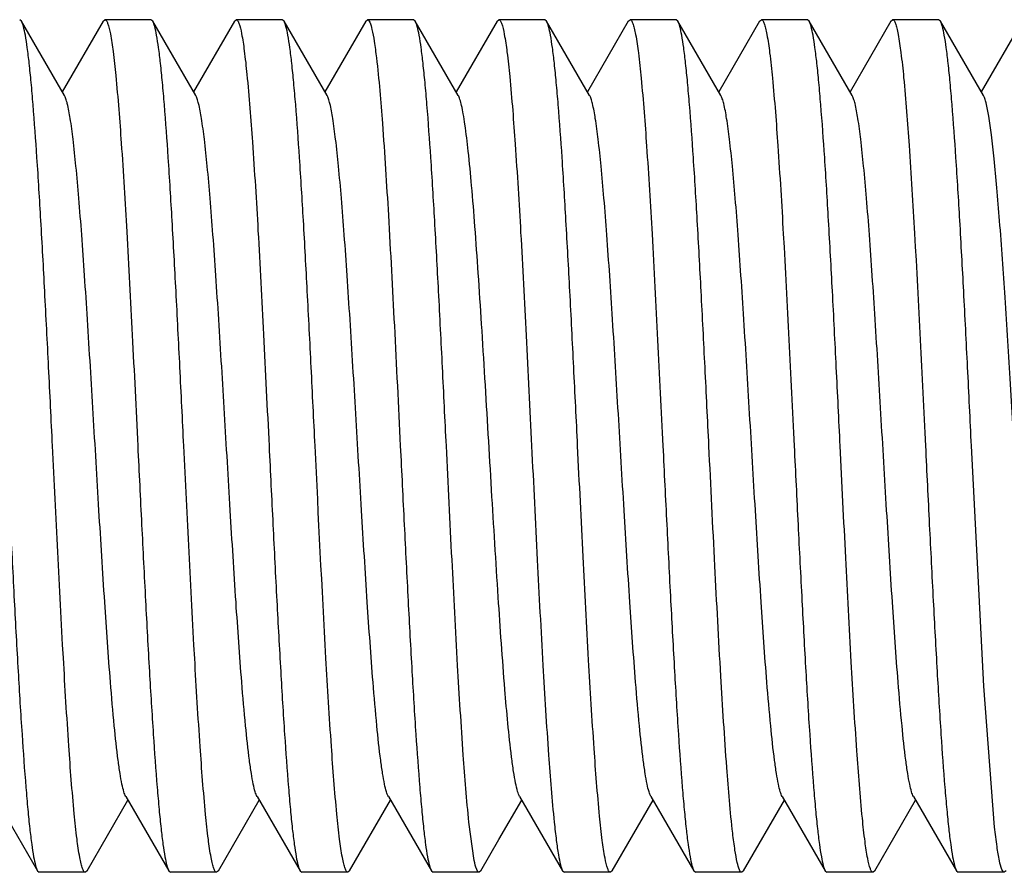
# Model space of a CAD drawing. Units: inches. Extents: x 0 to 3195, y -217 to 489.
# Drawn here: x 1916 to 1916, y 166 to 166 of the extents above; entities that cross this region are included whole.
import ezdxf

# ---------------------------------------------------------------- set-up
doc = ezdxf.new("R2010")
doc.units = ezdxf.units.IN
doc.header["$LTSCALE"] = 26.074074
doc.header["$MEASUREMENT"] = 0
doc.layers.get('0').update_dxf_attribs({"linetype": 'CONTINUOUS'})
doc.layers.add('02___PRT_ALL_AXES', color=7, linetype='CONTINUOUS')

msp = doc.modelspace()

# ---------------------------------------------------------------- linework, layer by layer
at = {"color": 7, "linetype": 'Continuous'}
for p, q in [((1915.86183, 166.24527), (1915.86079, 166.24616)), ((1915.88705, 166.20177), (1915.86183, 166.24527)), ((1915.90976, 166.24527), (1915.88579, 166.20393)), ((1915.90976, 166.24527), (1915.9108, 166.24616)), ((1915.93884, 166.24527), (1915.93781, 166.24616)), ((1915.96407, 166.20177), (1915.93884, 166.24527)), ((1915.98678, 166.24527), (1915.96281, 166.20393)), ((1915.98678, 166.24527), (1915.98782, 166.24616)), ((1916.01586, 166.24527), (1916.01482, 166.24616)), ((1916.04108, 166.20177), (1916.01586, 166.24527)), ((1916.0638, 166.24527), (1916.03983, 166.20393)), ((1916.0638, 166.24527), (1916.06483, 166.24616)), ((1916.09288, 166.24527), (1916.09184, 166.24616)), ((1916.1181, 166.20177), (1916.09288, 166.24527)), ((1916.14081, 166.24527), (1916.11685, 166.20393)), ((1916.14081, 166.24527), (1916.14185, 166.24616)), ((1916.1699, 166.24527), (1916.16886, 166.24616)), ((1916.19512, 166.20177), (1916.1699, 166.24527)), ((1916.21783, 166.24527), (1916.19386, 166.20393)), ((1916.21783, 166.24527), (1916.21887, 166.24616)), ((1916.24691, 166.24527), (1916.24587, 166.24616)), ((1916.27214, 166.20177), (1916.24691, 166.24527)), ((1916.29485, 166.24527), (1916.27088, 166.20393)), ((1916.29485, 166.24527), (1916.29589, 166.24616)), ((1916.32393, 166.24527), (1916.32289, 166.24616)), ((1916.34915, 166.20177), (1916.32393, 166.24527)), ((1916.37187, 166.24527), (1916.3479, 166.20393)), ((1916.37187, 166.24527), (1916.3729, 166.24616)), ((1916.40095, 166.24527), (1916.39991, 166.24616)), ((1916.42617, 166.20177), (1916.40095, 166.24527)), ((1916.44888, 166.24527), (1916.42492, 166.20393)), ((1916.4265, 165.85525), (1916.41916, 165.99611)), ((1916.43272, 165.77256), (1916.4265, 165.85525)), ((1915.84603, 165.79044), (1915.87125, 165.74695)), ((1915.90034, 165.74695), (1915.9243, 165.78828)), ((1915.92305, 165.79044), (1915.94827, 165.74695)), ((1915.97735, 165.74695), (1916.00132, 165.78828)), ((1916.00007, 165.79044), (1916.02529, 165.74695)), ((1916.05437, 165.74695), (1916.07834, 165.78828)), ((1916.07708, 165.79044), (1916.1023, 165.74695)), ((1916.14197, 165.76521), (1916.15535, 165.78828)), ((1916.1541, 165.79044), (1916.17932, 165.74695)), ((1916.2084, 165.74695), (1916.23237, 165.78828)), ((1916.23112, 165.79044), (1916.25634, 165.74695)), ((1916.28542, 165.74695), (1916.30939, 165.78828)), ((1916.30814, 165.79044), (1916.33336, 165.74695)), ((1916.36244, 165.74695), (1916.38641, 165.78828)), ((1916.38515, 165.79044), (1916.41037, 165.74695)), ((1916.12748, 165.75289), (1916.12435, 165.77543)), ((1916.13139, 165.74695), (1916.14197, 165.76521)), ((1915.87125, 165.74695), (1915.87221, 165.74606)), ((1915.90034, 165.74695), (1915.8993, 165.74605)), ((1915.94827, 165.74695), (1915.94931, 165.74605)), ((1915.97735, 165.74695), (1915.97631, 165.74605)), ((1916.02529, 165.74695), (1916.02633, 165.74605)), ((1916.05437, 165.74695), (1916.05333, 165.74605)), ((1916.1023, 165.74695), (1916.10334, 165.74605)), ((1916.13139, 165.74695), (1916.13035, 165.74605)), ((1916.17932, 165.74695), (1916.18036, 165.74605)), ((1916.2084, 165.74695), (1916.20737, 165.74605)), ((1916.25634, 165.74695), (1916.25738, 165.74605)), ((1916.28542, 165.74695), (1916.28438, 165.74605)), ((1916.33336, 165.74695), (1916.33439, 165.74605)), ((1916.36244, 165.74695), (1916.3614, 165.74605)), ((1916.41037, 165.74695), (1916.41141, 165.74605)), ((1916.43946, 165.74695), (1916.43842, 165.74605)), ((1915.87221, 165.74606), (1915.87229, 165.74605))]:
    msp.add_line(p, q, dxfattribs=at)
for points, knots in [([(1915.88004, 165.99611), (1915.87929, 166.0115), (1915.8778, 166.04176), (1915.87557, 166.08585), (1915.87334, 166.12686), (1915.87112, 166.16336), (1915.8692, 166.19037), (1915.8676, 166.2088), (1915.86649, 166.21996), (1915.86537, 166.22918), (1915.86429, 166.23642), (1915.8632, 166.24157), (1915.86237, 166.24433), (1915.86183, 166.24526)], [0, 0, 0, 0, 0.18483, 0.363509, 0.529567, 0.677473, 0.802149, 0.854425, 0.899371, 0.936631, 0.965926, 0.987037, 1, 1, 1, 1]), ([(1915.9108, 166.24616), (1915.91112, 166.24616), (1915.91187, 166.24543), (1915.91296, 166.24267), (1915.91433, 166.23652), (1915.91578, 166.22631), (1915.91668, 166.21813), (1915.91714, 166.21341)], [0, 0, 0, 0, 0.028156, 0.080189, 0.270619, 0.578609, 1, 1, 1, 1]), ([(1915.95706, 165.99611), (1915.95631, 166.0115), (1915.95482, 166.04176), (1915.95259, 166.08585), (1915.95036, 166.12685), (1915.94814, 166.16336), (1915.94621, 166.19037), (1915.94462, 166.2088), (1915.9435, 166.21996), (1915.94239, 166.22918), (1915.9413, 166.23642), (1915.94022, 166.24157), (1915.93939, 166.24433), (1915.93884, 166.24527)], [0, 0, 0, 0, 0.184815, 0.363476, 0.529544, 0.677475, 0.802163, 0.854439, 0.899384, 0.936638, 0.965929, 0.987038, 1, 1, 1, 1]), ([(1915.98782, 166.24616), (1915.98813, 166.24616), (1915.98887, 166.24545), (1915.98996, 166.24274), (1915.99131, 166.23672), (1915.99275, 166.22673), (1915.99363, 166.21872), (1915.99409, 166.2141)], [0, 0, 0, 0, 0.028347, 0.080452, 0.270845, 0.57869, 1, 1, 1, 1]), ([(1916.03408, 165.99611), (1916.03332, 166.01149), (1916.03184, 166.04176), (1916.0296, 166.08585), (1916.02737, 166.12686), (1916.02516, 166.16336), (1916.02323, 166.19037), (1916.02164, 166.2088), (1916.02052, 166.21996), (1916.01941, 166.22918), (1916.01832, 166.23642), (1916.01723, 166.24157), (1916.0164, 166.24433), (1916.01586, 166.24527)], [0, 0, 0, 0, 0.184789, 0.363519, 0.529595, 0.677483, 0.802171, 0.854429, 0.899382, 0.936632, 0.965906, 0.987039, 1, 1, 1, 1]), ([(1916.06483, 166.24616), (1916.06508, 166.24616), (1916.06568, 166.24571), (1916.06663, 166.2438), (1916.06773, 166.23963), (1916.06895, 166.23263), (1916.06968, 166.22702), (1916.07006, 166.22378)], [0, 0, 0, 0, 0.031812, 0.085191, 0.275255, 0.580801, 1, 1, 1, 1]), ([(1916.11109, 165.99611), (1916.11034, 166.0115), (1916.10886, 166.04176), (1916.10662, 166.08584), (1916.10439, 166.12685), (1916.10217, 166.16335), (1916.10025, 166.19037), (1916.09866, 166.2088), (1916.09754, 166.21996), (1916.09642, 166.22918), (1916.09534, 166.23642), (1916.09425, 166.24157), (1916.09342, 166.24433), (1916.09288, 166.24526)], [0, 0, 0, 0, 0.184818, 0.363464, 0.529517, 0.677451, 0.802143, 0.854423, 0.89937, 0.936631, 0.965926, 0.987036, 1, 1, 1, 1]), ([(1916.14185, 166.24616), (1916.14217, 166.24616), (1916.14293, 166.24542), (1916.14403, 166.24261), (1916.14541, 166.23635), (1916.14688, 166.22597), (1916.14778, 166.21765), (1916.14825, 166.21284)], [0, 0, 0, 0, 0.028007, 0.079996, 0.270462, 0.578545, 1, 1, 1, 1]), ([(1916.18811, 165.99611), (1916.18736, 166.0115), (1916.18587, 166.04176), (1916.18364, 166.08585), (1916.18141, 166.12685), (1916.17919, 166.16335), (1916.17727, 166.19037), (1916.17567, 166.2088), (1916.17456, 166.21995), (1916.17344, 166.22918), (1916.17236, 166.23642), (1916.17127, 166.24157), (1916.17044, 166.24433), (1916.1699, 166.24526)], [0, 0, 0, 0, 0.184827, 0.363479, 0.529523, 0.677442, 0.80213, 0.854413, 0.89936, 0.936624, 0.965919, 0.98703, 1, 1, 1, 1]), ([(1916.21887, 166.24616), (1916.2192, 166.24616), (1916.21997, 166.24538), (1916.22063, 166.24368), (1916.22144, 166.2409), (1916.2226, 166.23514), (1916.22398, 166.22532), (1916.22489, 166.21677), (1916.22537, 166.21183)], [0, 0, 0, 0, 0.027761, 0.07969, 0.160295, 0.270377, 0.578566, 1, 1, 1, 1]), ([(1916.26513, 165.99611), (1916.26438, 166.0115), (1916.26289, 166.04176), (1916.26066, 166.08585), (1916.25843, 166.12685), (1916.25621, 166.16335), (1916.25428, 166.19036), (1916.25269, 166.20879), (1916.25157, 166.21995), (1916.25046, 166.22918), (1916.24937, 166.23642), (1916.24829, 166.24157), (1916.24745, 166.24433), (1916.24691, 166.24526)], [0, 0, 0, 0, 0.184824, 0.363481, 0.529524, 0.677431, 0.802113, 0.854397, 0.899348, 0.936616, 0.965918, 0.987032, 1, 1, 1, 1]), ([(1916.29589, 166.24616), (1916.29621, 166.24616), (1916.29699, 166.24539), (1916.29764, 166.24369), (1916.29845, 166.24092), (1916.29961, 166.23519), (1916.30099, 166.22541), (1916.30189, 166.21689), (1916.30237, 166.21196)], [0, 0, 0, 0, 0.027788, 0.0797, 0.160278, 0.27035, 0.578552, 1, 1, 1, 1]), ([(1916.34215, 165.99611), (1916.34139, 166.0115), (1916.33991, 166.04176), (1916.33767, 166.08585), (1916.33544, 166.12685), (1916.33323, 166.16335), (1916.3313, 166.19037), (1916.32971, 166.2088), (1916.32859, 166.21996), (1916.32748, 166.22918), (1916.32639, 166.23642), (1916.3253, 166.24157), (1916.32447, 166.24433), (1916.32393, 166.24527)], [0, 0, 0, 0, 0.184828, 0.363483, 0.52953, 0.677448, 0.802135, 0.854418, 0.899366, 0.936628, 0.965923, 0.987033, 1, 1, 1, 1]), ([(1916.3729, 166.24616), (1916.37323, 166.24616), (1916.374, 166.2454), (1916.37465, 166.2437), (1916.37546, 166.24096), (1916.37661, 166.23527), (1916.37799, 166.22556), (1916.37889, 166.21711), (1916.37937, 166.21222)], [0, 0, 0, 0, 0.027854, 0.079808, 0.160405, 0.270466, 0.578593, 1, 1, 1, 1]), ([(1916.41916, 165.99611), (1916.41841, 166.0115), (1916.41693, 166.04176), (1916.41469, 166.08585), (1916.41246, 166.12686), (1916.41024, 166.16336), (1916.40832, 166.19037), (1916.40672, 166.2088), (1916.40561, 166.21996), (1916.40449, 166.22918), (1916.40341, 166.23642), (1916.40232, 166.24157), (1916.40149, 166.24433), (1916.40095, 166.24526)], [0, 0, 0, 0, 0.18483, 0.363508, 0.529565, 0.677471, 0.802147, 0.854424, 0.899371, 0.936631, 0.965926, 0.987037, 1, 1, 1, 1]), ([(1916.07006, 166.22378), (1916.07157, 166.21101), (1916.07408, 166.18026), (1916.07739, 166.12787), (1916.08072, 166.06478), (1916.08294, 166.01963), (1916.08409, 165.99611)], [0, 0, 0, 0, 0.16916, 0.405586, 0.690249, 1, 1, 1, 1]), ([(1915.91714, 166.21341), (1915.91845, 166.2002), (1915.92077, 166.16967), (1915.92384, 166.11892), (1915.92694, 166.0597), (1915.92899, 166.0178), (1915.93005, 165.99611)], [0, 0, 0, 0, 0.182902, 0.421902, 0.700669, 1, 1, 1, 1]), ([(1915.99409, 166.2141), (1915.99541, 166.20091), (1915.99774, 166.17034), (1916.00083, 166.11947), (1916.00394, 166.06001), (1916.006, 166.01791), (1916.00707, 165.99611)], [0, 0, 0, 0, 0.182112, 0.421002, 0.700102, 1, 1, 1, 1]), ([(1916.14825, 166.21284), (1916.14955, 166.19962), (1916.15185, 166.16911), (1916.15492, 166.11845), (1916.158, 166.05944), (1916.16005, 166.01771), (1916.16111, 165.99611)], [0, 0, 0, 0, 0.183561, 0.422717, 0.701184, 1, 1, 1, 1]), ([(1916.22537, 166.21183), (1916.22665, 166.19859), (1916.22894, 166.16812), (1916.23326, 166.09621), (1916.23609, 166.03755), (1916.23812, 165.99611)], [0, 0, 0, 0, 0.184691, 0.424031, 1, 1, 1, 1]), ([(1916.30237, 166.21196), (1916.30366, 166.19872), (1916.30595, 166.16825), (1916.31027, 166.0963), (1916.31311, 166.03759), (1916.31514, 165.99611)], [0, 0, 0, 0, 0.184542, 0.423841, 1, 1, 1, 1]), ([(1916.37937, 166.21222), (1916.38066, 166.19898), (1916.38295, 166.1685), (1916.38728, 166.09646), (1916.39012, 166.03766), (1916.39216, 165.99611)], [0, 0, 0, 0, 0.184263, 0.423523, 1, 1, 1, 1]), ([(1915.92305, 165.79044), (1915.92254, 165.79131), (1915.92171, 165.79376), (1915.92063, 165.79828), (1915.91955, 165.80446), (1915.91794, 165.81582), (1915.91604, 165.83372), (1915.91339, 165.86465), (1915.91046, 165.90681), (1915.90721, 165.95931), (1915.90396, 166.01458), (1915.9012, 166.06049), (1915.89892, 166.09547), (1915.89726, 166.1192), (1915.8956, 166.14061), (1915.89394, 166.15929), (1915.89231, 166.17489), (1915.89068, 166.18711), (1915.88928, 166.19507), (1915.88803, 166.19955), (1915.8874, 166.20116), (1915.88705, 166.20177)], [0, 0, 0, 0, 0.007305, 0.018552, 0.033735, 0.052784, 0.101878, 0.164244, 0.278078, 0.408564, 0.545915, 0.679818, 0.742302, 0.800227, 0.852494, 0.898128, 0.93629, 0.966265, 0.987579, 0.994889, 1, 1, 1, 1]), ([(1916.00007, 165.79045), (1915.99956, 165.79132), (1915.99872, 165.79376), (1915.99765, 165.79827), (1915.99657, 165.80446), (1915.99496, 165.81583), (1915.99306, 165.83372), (1915.99041, 165.86465), (1915.98747, 165.90681), (1915.98423, 165.95931), (1915.98098, 166.01458), (1915.97822, 166.06049), (1915.97594, 166.09547), (1915.97428, 166.1192), (1915.97262, 166.14061), (1915.97096, 166.15929), (1915.96933, 166.17489), (1915.9677, 166.1871), (1915.96629, 166.19507), (1915.96505, 166.19955), (1915.96442, 166.20116), (1915.96407, 166.20177)], [0, 0, 0, 0, 0.007295, 0.018533, 0.033731, 0.052781, 0.101868, 0.164231, 0.27807, 0.408557, 0.545904, 0.679804, 0.742297, 0.800213, 0.852487, 0.898119, 0.936276, 0.966262, 0.987558, 0.994881, 1, 1, 1, 1]), ([(1916.07708, 165.79044), (1916.07658, 165.79132), (1916.07574, 165.79376), (1916.07467, 165.79828), (1916.07358, 165.80446), (1916.07198, 165.81582), (1916.07008, 165.83372), (1916.06743, 165.86465), (1916.06449, 165.90682), (1916.06125, 165.95931), (1916.058, 166.01458), (1916.05524, 166.06049), (1916.05296, 166.09547), (1916.05129, 166.1192), (1916.04963, 166.14062), (1916.04798, 166.15929), (1916.04634, 166.17489), (1916.04472, 166.1871), (1916.04331, 166.19507), (1916.04207, 166.19955), (1916.04144, 166.20116), (1916.04108, 166.20177)], [0, 0, 0, 0, 0.00731, 0.018547, 0.033729, 0.05279, 0.101871, 0.164246, 0.27808, 0.408563, 0.545911, 0.679815, 0.7423, 0.800228, 0.852488, 0.898132, 0.936281, 0.966268, 0.987571, 0.994881, 1, 1, 1, 1]), ([(1916.14935, 165.81365), (1916.14769, 165.82683), (1916.14492, 165.85806), (1916.14125, 165.9103), (1916.13756, 165.97118), (1916.13443, 166.0246), (1916.13183, 166.06698), (1916.12991, 166.09661), (1916.12799, 166.12369), (1916.12608, 166.14754), (1916.12418, 166.16756), (1916.12253, 166.1816), (1916.12113, 166.19052), (1916.12019, 166.19542), (1916.11925, 166.19906), (1916.11852, 166.20104), (1916.1181, 166.20177)], [0, 0, 0, 0, 0.102255, 0.241282, 0.403207, 0.571783, 0.653258, 0.730097, 0.800357, 0.862278, 0.914306, 0.955158, 0.971074, 0.983879, 0.993516, 1, 1, 1, 1]), ([(1916.23112, 165.79045), (1916.23061, 165.79132), (1916.22978, 165.79376), (1916.2287, 165.79827), (1916.22762, 165.80446), (1916.22601, 165.81583), (1916.22411, 165.83372), (1916.22146, 165.86465), (1916.21853, 165.90682), (1916.21528, 165.95931), (1916.21203, 166.01458), (1916.20927, 166.06049), (1916.20699, 166.09547), (1916.20533, 166.1192), (1916.20367, 166.14061), (1916.20201, 166.15929), (1916.20038, 166.17489), (1916.19875, 166.1871), (1916.19734, 166.19507), (1916.1961, 166.19955), (1916.19547, 166.20116), (1916.19512, 166.20177)], [0, 0, 0, 0, 0.007302, 0.018533, 0.033728, 0.052786, 0.101865, 0.164237, 0.278074, 0.408558, 0.545904, 0.679806, 0.742296, 0.800217, 0.852483, 0.898125, 0.936273, 0.966267, 0.987559, 0.994877, 1, 1, 1, 1]), ([(1916.30814, 165.79044), (1916.30763, 165.79131), (1916.3068, 165.79376), (1916.30572, 165.79828), (1916.30464, 165.80446), (1916.30303, 165.81582), (1916.30113, 165.83372), (1916.29848, 165.86465), (1916.29554, 165.90681), (1916.2923, 165.95931), (1916.28905, 166.01458), (1916.28629, 166.06049), (1916.28401, 166.09547), (1916.28235, 166.1192), (1916.28069, 166.14061), (1916.27903, 166.15929), (1916.2774, 166.17489), (1916.27577, 166.18711), (1916.27436, 166.19507), (1916.27312, 166.19955), (1916.27249, 166.20116), (1916.27214, 166.20177)], [0, 0, 0, 0, 0.007308, 0.018552, 0.033734, 0.052786, 0.101878, 0.164245, 0.278079, 0.408564, 0.545915, 0.679819, 0.742302, 0.800228, 0.852493, 0.89813, 0.936289, 0.966266, 0.987579, 0.994888, 1, 1, 1, 1]), ([(1916.38515, 165.79045), (1916.38465, 165.79132), (1916.38381, 165.79376), (1916.38274, 165.79827), (1916.38166, 165.80446), (1916.38005, 165.81583), (1916.37815, 165.83372), (1916.3755, 165.86465), (1916.37256, 165.90681), (1916.36932, 165.95931), (1916.36607, 166.01458), (1916.36331, 166.06049), (1916.36103, 166.09547), (1916.35936, 166.1192), (1916.3577, 166.14061), (1916.35605, 166.15929), (1916.35441, 166.17489), (1916.35279, 166.1871), (1916.35138, 166.19507), (1916.35014, 166.19955), (1916.34951, 166.20116), (1916.34915, 166.20177)], [0, 0, 0, 0, 0.007293, 0.018534, 0.033732, 0.05278, 0.101869, 0.16423, 0.27807, 0.408557, 0.545905, 0.679805, 0.742298, 0.800213, 0.852488, 0.898118, 0.936278, 0.966261, 0.98756, 0.994883, 1, 1, 1, 1]), ([(1916.4515, 165.87964), (1916.45037, 165.89547), (1916.4482, 165.92867), (1916.44514, 165.97961), (1916.44208, 166.03164), (1916.43902, 166.08132), (1916.43638, 166.11972), (1916.43419, 166.1468), (1916.43264, 166.16356), (1916.43111, 166.17755), (1916.42958, 166.18851), (1916.42825, 166.19568), (1916.42709, 166.19973), (1916.4265, 166.2012), (1916.42617, 166.20177)], [0, 0, 0, 0, 0.147194, 0.308593, 0.473366, 0.630731, 0.770247, 0.830371, 0.882732, 0.926441, 0.960849, 0.985413, 0.993938, 1, 1, 1, 1]), ([(1915.85304, 165.99611), (1915.85379, 165.98072), (1915.85527, 165.95046), (1915.85751, 165.90638), (1915.85974, 165.86538), (1915.86196, 165.82888), (1915.86388, 165.80186), (1915.86547, 165.78343), (1915.86659, 165.77227), (1915.86771, 165.76304), (1915.86879, 165.7558), (1915.86988, 165.75065), (1915.87071, 165.74789), (1915.87125, 165.74695)], [0, 0, 0, 0, 0.184807, 0.363437, 0.529477, 0.677407, 0.802098, 0.854381, 0.899332, 0.936601, 0.965904, 0.987025, 1, 1, 1, 1]), ([(1915.8928, 165.78038), (1915.89151, 165.79362), (1915.88923, 165.82408), (1915.88491, 165.89599), (1915.88207, 165.95466), (1915.88004, 165.99611)], [0, 0, 0, 0, 0.184668, 0.423989, 1, 1, 1, 1]), ([(1915.93005, 165.99611), (1915.93081, 165.98072), (1915.93229, 165.95045), (1915.93453, 165.90637), (1915.93676, 165.86536), (1915.93897, 165.82887), (1915.9409, 165.80185), (1915.94249, 165.78342), (1915.94361, 165.77226), (1915.94472, 165.76304), (1915.94581, 165.7558), (1915.9469, 165.75064), (1915.94773, 165.74789), (1915.94827, 165.74695)], [0, 0, 0, 0, 0.184824, 0.363485, 0.529532, 0.677436, 0.802114, 0.854395, 0.899345, 0.936614, 0.965916, 0.987031, 1, 1, 1, 1]), ([(1915.96985, 165.78003), (1915.96856, 165.79326), (1915.96627, 165.82375), (1915.96193, 165.89577), (1915.9591, 165.95456), (1915.95706, 165.99611)], [0, 0, 0, 0, 0.184297, 0.423565, 1, 1, 1, 1]), ([(1916.00707, 165.99611), (1916.00783, 165.98072), (1916.00931, 165.95045), (1916.01154, 165.90637), (1916.01377, 165.86536), (1916.01599, 165.82886), (1916.01792, 165.80185), (1916.01951, 165.78342), (1916.02063, 165.77226), (1916.02174, 165.76303), (1916.02283, 165.75579), (1916.02391, 165.75064), (1916.02475, 165.74788), (1916.02529, 165.74695)], [0, 0, 0, 0, 0.184828, 0.363483, 0.529528, 0.677447, 0.802135, 0.854418, 0.899365, 0.936628, 0.965922, 0.987032, 1, 1, 1, 1]), ([(1916.04685, 165.78016), (1916.04557, 165.7934), (1916.04328, 165.82388), (1916.03895, 165.89586), (1916.03611, 165.9546), (1916.03408, 165.99611)], [0, 0, 0, 0, 0.184446, 0.423731, 1, 1, 1, 1]), ([(1916.08409, 165.99611), (1916.08484, 165.98072), (1916.08633, 165.95045), (1916.08856, 165.90637), (1916.09079, 165.86537), (1916.09301, 165.82887), (1916.09493, 165.80185), (1916.09653, 165.78342), (1916.09765, 165.77226), (1916.09876, 165.76304), (1916.09985, 165.7558), (1916.10093, 165.75064), (1916.10176, 165.74789), (1916.1023, 165.74695)], [0, 0, 0, 0, 0.184823, 0.363478, 0.52952, 0.677429, 0.802114, 0.854398, 0.899349, 0.936617, 0.965918, 0.987032, 1, 1, 1, 1]), ([(1916.12435, 165.77543), (1916.12298, 165.78854), (1916.12061, 165.8192), (1916.11746, 165.87051), (1916.11429, 165.93095), (1916.11219, 165.97385), (1916.11109, 165.99611)], [0, 0, 0, 0, 0.1789, 0.417167, 0.697611, 1, 1, 1, 1]), ([(1916.16111, 165.99611), (1916.1622, 165.97385), (1916.1643, 165.93095), (1916.16747, 165.87051), (1916.17062, 165.8192), (1916.17299, 165.78854), (1916.17436, 165.77543)], [0, 0, 0, 0, 0.302389, 0.582833, 0.8211, 1, 1, 1, 1]), ([(1916.20101, 165.77894), (1916.1997, 165.79215), (1916.19739, 165.82268), (1916.19432, 165.87341), (1916.19123, 165.93258), (1916.18917, 165.97444), (1916.18811, 165.99611)], [0, 0, 0, 0, 0.183065, 0.422132, 0.700815, 1, 1, 1, 1]), ([(1916.23812, 165.99611), (1916.23888, 165.98072), (1916.24036, 165.95046), (1916.2426, 165.90637), (1916.24483, 165.86536), (1916.24704, 165.82886), (1916.24897, 165.80184), (1916.25056, 165.78341), (1916.25168, 165.77226), (1916.25279, 165.76303), (1916.25388, 165.75579), (1916.25497, 165.75064), (1916.2558, 165.74788), (1916.25634, 165.74695)], [0, 0, 0, 0, 0.184816, 0.363465, 0.529524, 0.677458, 0.802149, 0.854428, 0.899375, 0.936633, 0.965927, 0.987037, 1, 1, 1, 1]), ([(1916.2791, 165.76891), (1916.2776, 165.78172), (1916.2751, 165.81247), (1916.27181, 165.86478), (1916.26848, 165.92769), (1916.26628, 165.97267), (1916.26513, 165.99611)], [0, 0, 0, 0, 0.169901, 0.406464, 0.690809, 1, 1, 1, 1]), ([(1916.31514, 165.99611), (1916.3159, 165.98072), (1916.31738, 165.95045), (1916.31961, 165.90636), (1916.32184, 165.86535), (1916.32406, 165.82885), (1916.32599, 165.80184), (1916.32758, 165.78341), (1916.3287, 165.77226), (1916.32981, 165.76303), (1916.3309, 165.75579), (1916.33198, 165.75064), (1916.33281, 165.74788), (1916.33336, 165.74695)], [0, 0, 0, 0, 0.18479, 0.363517, 0.52959, 0.677476, 0.802162, 0.854423, 0.899379, 0.93663, 0.965907, 0.98704, 1, 1, 1, 1]), ([(1916.35516, 165.77774), (1916.35384, 165.79092), (1916.3515, 165.8215), (1916.34841, 165.87243), (1916.34529, 165.93203), (1916.34322, 165.97424), (1916.34215, 165.99611)], [0, 0, 0, 0, 0.18167, 0.420478, 0.699771, 1, 1, 1, 1]), ([(1916.39216, 165.99611), (1916.39291, 165.98072), (1916.3944, 165.95046), (1916.39663, 165.90637), (1916.39886, 165.86536), (1916.40108, 165.82886), (1916.403, 165.80184), (1916.4046, 165.78341), (1916.40572, 165.77225), (1916.40683, 165.76303), (1916.40792, 165.75579), (1916.409, 165.75064), (1916.40983, 165.74788), (1916.41037, 165.74695)], [0, 0, 0, 0, 0.184815, 0.363479, 0.529551, 0.677482, 0.802169, 0.854443, 0.899387, 0.93664, 0.965929, 0.987039, 1, 1, 1, 1]), ([(1916.1541, 165.79044), (1916.15356, 165.79138), (1916.15268, 165.79403), (1916.15155, 165.79894), (1916.15041, 165.8057), (1916.14971, 165.81081), (1916.14935, 165.81365)], [0, 0, 0, 0, 0.136155, 0.349154, 0.637964, 1, 1, 1, 1]), ([(1915.8993, 165.74605), (1915.89897, 165.74605), (1915.8982, 165.74683), (1915.89754, 165.74854), (1915.89673, 165.75131), (1915.89557, 165.75707), (1915.89418, 165.76688), (1915.89328, 165.77543), (1915.8928, 165.78038)], [0, 0, 0, 0, 0.027762, 0.079673, 0.160259, 0.270341, 0.578563, 1, 1, 1, 1]), ([(1915.97631, 165.74605), (1915.97599, 165.74605), (1915.97522, 165.74682), (1915.97457, 165.74851), (1915.97376, 165.75126), (1915.97261, 165.75695), (1915.97123, 165.76667), (1915.97033, 165.77513), (1915.96985, 165.78003)], [0, 0, 0, 0, 0.027847, 0.079801, 0.1604, 0.270462, 0.578592, 1, 1, 1, 1]), ([(1916.05333, 165.74605), (1916.05301, 165.74605), (1916.05223, 165.74682), (1916.05158, 165.74852), (1916.05077, 165.75128), (1916.04962, 165.757), (1916.04823, 165.76675), (1916.04733, 165.77525), (1916.04685, 165.78016)], [0, 0, 0, 0, 0.027808, 0.079726, 0.160301, 0.270366, 0.578552, 1, 1, 1, 1]), ([(1916.17436, 165.77543), (1916.17473, 165.77184), (1916.17546, 165.76546), (1916.17664, 165.75707), (1916.17782, 165.75115), (1916.17872, 165.74799), (1916.17932, 165.74695)], [0, 0, 0, 0, 0.372837, 0.665523, 0.874765, 1, 1, 1, 1]), ([(1916.20737, 165.74605), (1916.20705, 165.74605), (1916.20629, 165.74679), (1916.2052, 165.74956), (1916.20383, 165.75574), (1916.20237, 165.76598), (1916.20148, 165.7742), (1916.20101, 165.77894)], [0, 0, 0, 0, 0.02812, 0.080145, 0.270582, 0.578586, 1, 1, 1, 1]), ([(1916.3614, 165.74605), (1916.36109, 165.74605), (1916.36035, 165.74675), (1916.35927, 165.74943), (1916.35793, 165.75538), (1916.3565, 165.76525), (1916.35562, 165.77317), (1916.35516, 165.77774)], [0, 0, 0, 0, 0.028457, 0.080605, 0.270982, 0.57875, 1, 1, 1, 1]), ([(1916.43842, 165.74605), (1916.43815, 165.74605), (1916.43748, 165.74661), (1916.43647, 165.74886), (1916.43526, 165.75381), (1916.43394, 165.7621), (1916.43314, 165.76873), (1916.43272, 165.77256)], [0, 0, 0, 0, 0.03005, 0.08268, 0.272683, 0.579454, 1, 1, 1, 1]), ([(1916.28438, 165.74605), (1916.28413, 165.74605), (1916.28352, 165.74651), (1916.28257, 165.74846), (1916.28146, 165.75273), (1916.28023, 165.75988), (1916.27949, 165.7656), (1916.2791, 165.76891)], [0, 0, 0, 0, 0.031589, 0.084872, 0.27494, 0.580633, 1, 1, 1, 1]), ([(1916.13035, 165.74605), (1916.13007, 165.74605), (1916.1294, 165.74662), (1916.12839, 165.74891), (1916.12784, 165.75115), (1916.12748, 165.75289)], [0, 0, 0, 0, 0.109644, 0.302625, 1, 1, 1, 1])]:
    msp.add_open_spline(points, degree=3, knots=knots, dxfattribs=at)
at = {"layer": '02___PRT_ALL_AXES', "color": 7, "linetype": 'Continuous'}
for p, q in [((1915.93781, 166.24616), (1915.9108, 166.24616)), ((1916.01482, 166.24616), (1915.98782, 166.24616)), ((1916.09184, 166.24616), (1916.06483, 166.24616)), ((1916.16886, 166.24616), (1916.14185, 166.24616)), ((1916.24588, 166.24616), (1916.21887, 166.24616)), ((1916.32289, 166.24616), (1916.29589, 166.24616)), ((1916.39991, 166.24616), (1916.3729, 166.24616)), ((1915.8993, 165.74605), (1915.87229, 165.74605)), ((1915.97631, 165.74605), (1915.94931, 165.74605)), ((1916.05333, 165.74605), (1916.02633, 165.74605)), ((1916.13035, 165.74605), (1916.10334, 165.74605)), ((1916.20737, 165.74605), (1916.18036, 165.74605)), ((1916.28438, 165.74605), (1916.25738, 165.74605)), ((1916.3614, 165.74605), (1916.3344, 165.74605)), ((1916.43842, 165.74605), (1916.41141, 165.74605))]:
    msp.add_line(p, q, dxfattribs=at)

doc.saveas('drawing.dxf')
